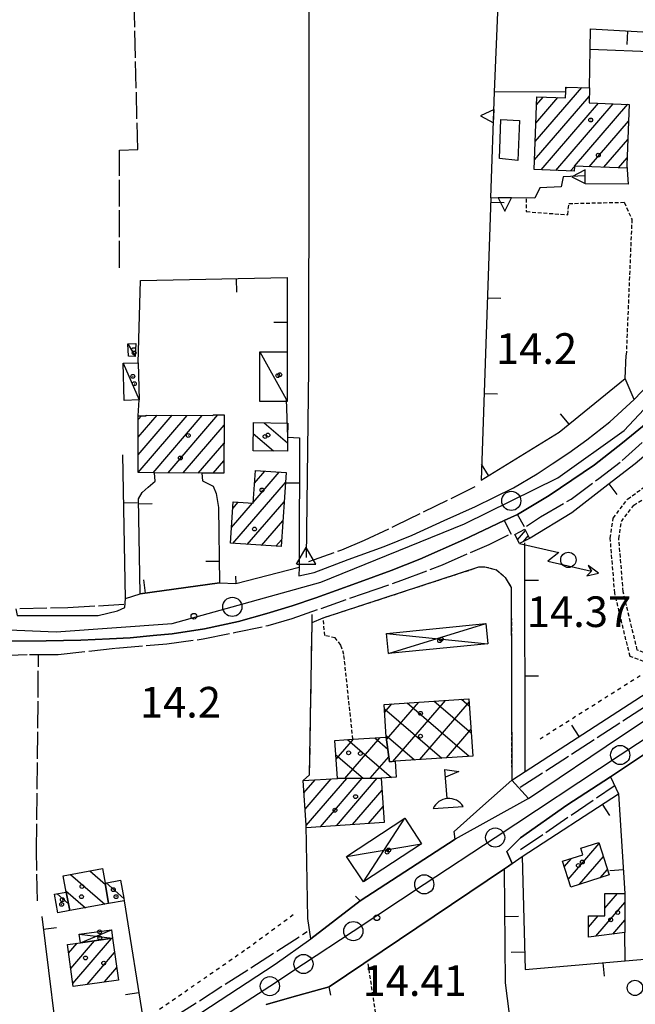
# Model space of a CAD drawing. Extents: x 1737300 to 1741609, y 5045594 to 5048722.
# Drawn here: x 1739172 to 1739332, y 5047478 to 5047735 of the extents above; entities that cross this region are included whole.
import ezdxf

# ---------------------------------------------------------------- set-up
doc = ezdxf.new("R2010")
doc.units = 0
for name, pattern in [('C', [10, 5, 5]), ('L17', [8, 7, -1]), ('L3', [1.5, 1, -0.5]), ('L4', [2, 1, -1])]:
    doc.linetypes.add(name, pattern=pattern)
for name, color, linetype in [('11B2', 1, 'C'), ('11D4', 1, 'C'), ('17A1', 1, 'C'), ('17B2', 1, 'C'), ('17C3', 1, 'C'), ('17D4', 1, 'C'), ('17I9', 1, 'C'), ('19A1', 1, 'C'), ('1A1', 4, 'C'), ('1AJ36', 1, 'C'), ('1B2', 4, 'C'), ('1C3', 1, 'C'), ('1D4', 1, 'C'), ('1I9', 4, 'C'), ('24J10', 1, 'C'), ('24J10A', 1, 'C'), ('25A1', 1, 'C'), ('298', 7, 'CONTINUOUS'), ('2E5', 3, 'C'), ('2L12', 1, 'L3'), ('3A1', 1, 'C'), ('4B2', 3, 'C'), ('4E5', 2, 'L17'), ('4K11', 3, 'C'), ('4N14', 2, 'L4'), ('5F6', 1, 'C'), ('8D4', 2, 'C'), ('8D4P', 1, 'C'), ('8J10', 4, 'C'), ('9A1', 2, 'C'), ('A2E5', 1, 'C'), ('A4B2', 1, 'C'), ('I2E5', 7, 'CONTINUOUS'), ('N2K11', 2, 'C'), ('N2P16', 2, 'C'), ('N4A1', 2, 'C')]:
    doc.layers.add(name, color=color, linetype=linetype)

# ---------------------------------------------------------------- blocks, each defined once
blk = doc.blocks.new('1AJ36')
at = {"layer": '1AJ36'}
for radius in [0.5, 0.01]:
    blk.add_circle((0, 0), radius, dxfattribs=at)
blk = doc.blocks.new('8D4')
at = {"layer": '8D4'}
for points in [[(-0.08167, 2.36697), (-0.11433, 9.96618), (3.47889, 9.15643), (-0.11433, 7.97294)], [(-3.90354, 0), (3.90354, 0)]]:
    blk.add_lwpolyline(points, dxfattribs=at)
blk.add_arc((-0.01633, -2.06141), 4.42886, 27.739299, 152.260701, dxfattribs=at)
blk = doc.blocks.new('11B2')
at = {"layer": '11B2'}
blk.add_circle((0, 0), 0.75, dxfattribs=at)
blk = doc.blocks.new('5F6')
at = {"layer": '5F6'}
blk.add_circle((0, 0), 2, dxfattribs=at)
blk = doc.blocks.new('11D4')
at = {"layer": '11D4'}
for radius in [0.5, 0.01]:
    blk.add_circle((0, 0), radius, dxfattribs=at)
blk = doc.blocks.new('24J10')
at = {"layer": '24J10'}
for p, q in [((14.70259, 16.37623), (11.8266, 14.60196)), ((14.23736, 13.31158), (14.70259, 16.37623)), ((7.00509, 5.2064), (13.60295, 14.88423)), ((11.8266, 14.60196), (13.56066, 14.88423)), ((13.60295, 14.88423), (14.23736, 13.31158)), ((-0.01571, 0.00456), (5.94774, 8.71461)), ((5.94774, 8.71461), (7.00509, 5.2064))]:
    blk.add_line(p, q, dxfattribs=at)
blk = doc.blocks.new('N2K11')
at = {"layer": 'N2K11'}
blk.add_circle((0, -0.00928), 2.5, dxfattribs=at)
blk = doc.blocks.new('N2P16')
at = {"layer": 'N2P16'}
blk.add_circle((0, -0.00928), 2.5, dxfattribs=at)
blk = doc.blocks.new('N4A1')
at = {"layer": 'N4A1'}
for p, q in [((2.4755, -1.75357), (-0.02926, 2.58115)), ((-2.5275, -1.75518), (2.4725, -1.75518))]:
    blk.add_line(p, q, dxfattribs=at)
at = {"layer": 'N4A1', "flags": 128}
blk.add_lwpolyline([(-2.52926, -1.74898), (-0.02926, 2.58115)], dxfattribs=at)
blk = doc.blocks.new('25A1')
at = {"layer": '25A1'}
for p, q in [((-0.00363, 3.47618), (-1.73672, -0.02556)), ((1.78686, -0.02556), (-0.00363, 3.47618))]:
    blk.add_line(p, q, dxfattribs=at)
blk.add_lwpolyline([(-1.72138, -0.02039), (1.73357, -0.02039)], dxfattribs=at)
blk = doc.blocks.new('19A1')
at = {"layer": '19A1'}
blk.add_line((0, 0), (0, 3.50512), dxfattribs=at)

msp = doc.modelspace()

# ---------------------------------------------------------------- linework, layer by layer
at = {"layer": '17A1'}
for p, q in [((1739306.30972, 5047703.40662, -3333), (1739318.47072, 5047717.53841, -3333)), ((1739314.32512, 5047717.3211, -3333), (1739314.60934, 5047717.65027, -3333)), ((1739306.13031, 5047698.59951, -3333), (1739320.43079, 5047715.21621, -3333)), ((1739306.48805, 5047708.21466, -3333), (1739312.22362, 5047714.87814, -3333)), ((1739306.66745, 5047713.02178, -3333), (1739308.38893, 5047715.02209, -3333)), ((1739307.86712, 5047696.01789, -3333), (1739322.84198, 5047713.41821, -3333)), ((1739311.70267, 5047695.87601, -3333), (1739326.68121, 5047713.28062, -3333)), ((1739316.58815, 5047696.95305, -3333), (1739330.52045, 5047713.14303, -3333)), ((1739320.42369, 5047696.81117, -3333), (1739330.70468, 5047708.75628, -3333)), ((1739324.25931, 5047696.6683, -3333), (1739330.52804, 5047703.95238, -3333)), ((1739328.09584, 5047696.5265, -3333), (1739330.35049, 5047699.1474, -3333)), ((1739315.53828, 5047695.73314, -3333), (1739316.52995, 5047696.88651, -3333)), ((1739202.56522, 5047616.93895, -3333), (1739215.38868, 5047631.83939, -3333)), ((1739202.56926, 5047621.54338, -3333), (1739211.45343, 5047631.86649, -3333)), ((1739202.57331, 5047626.14781, -3333), (1739207.51819, 5047631.89359, -3333)), ((1739202.57836, 5047630.75232, -3333), (1739203.42618, 5047631.73746, -3333)), ((1739206.44326, 5047616.84538, -3333), (1739219.32293, 5047631.81221, -3333)), ((1739210.37751, 5047616.8182, -3333), (1739223.41409, 5047631.96627, -3333)), ((1739214.31184, 5047616.79003, -3333), (1739225.04573, 5047629.26245, -3333)), ((1739218.24609, 5047616.76285, -3333), (1739225.01116, 5047624.62364, -3333)), ((1739222.17949, 5047616.7336, -3333), (1739224.97759, 5047619.9849, -3333)), ((1739232.61318, 5047609.10427, -3333), (1739239.42161, 5047617.01544, -3333)), ((1739232.94842, 5047614.09354, -3333), (1739235.68102, 5047617.26873, -3333)), ((1739227.33667, 5047598.3745, -3333), (1739241.02088, 5047614.27509, -3333)), ((1739226.9524, 5047602.52663, -3333), (1739232.43789, 5047608.90059, -3333)), ((1739227.28672, 5047607.51483, -3333), (1739228.69269, 5047609.14852, -3333)), ((1739231.08187, 5047598.12657, -3333), (1739240.68564, 5047609.28582, -3333)), ((1739234.82708, 5047597.87864, -3333), (1739240.35032, 5047604.29754, -3333)), ((1739238.5722, 5047597.6317, -3333), (1739240.01508, 5047599.30827, -3333)), ((1739245.87972, 5047533.16673, -3333), (1739248.82358, 5047536.5874, -3333)), ((1739246.15981, 5047528.89246, -3333), (1739253.01622, 5047536.85937, -3333)), ((1739246.43891, 5047524.61812, -3333), (1739257.07417, 5047536.97484, -3333)), ((1739250.15735, 5047524.3391, -3333), (1739261.04909, 5047536.99383, -3333)), ((1739254.35361, 5047524.61636, -3333), (1739265.02294, 5047537.01374, -3333)), ((1739258.55087, 5047524.89369, -3333), (1739266.28655, 5047533.88119, -3333)), ((1739262.74819, 5047525.17003, -3333), (1739266.56841, 5047529.61007, -3333)), ((1739314.94832, 5047510.50863, -3333), (1739323.05012, 5047519.92371, -3333)), ((1739313.87114, 5047513.85672, -3333), (1739315.75223, 5047516.04247, -3333)), ((1739317.86316, 5047509.29692, -3333), (1739324.11438, 5047516.56062, -3333)), ((1739323.30217, 5047511.01713, -3333), (1739325.17964, 5047513.1976, -3333)), ((1739324.47447, 5047503.0259, -3333), (1739327.82611, 5047506.92039, -3333)), ((1739322.16219, 5047495.73938, -3333), (1739329.73174, 5047504.53493, -3333)), ((1739320.20958, 5047498.06917, -3333), (1739322.76682, 5047501.04168, -3333)), ((1739326.59839, 5047496.29436, -3333), (1739329.724, 5047499.92621, -3333)), ((1739184.38372, 5047491.28846, -3333), (1739186.62929, 5047493.89665, -3333)), ((1739184.93597, 5047487.33043, -3333), (1739191.12998, 5047494.52765, -3333)), ((1739185.48821, 5047483.3724, -3333), (1739195.63068, 5047495.15866, -3333)), ((1739189.23887, 5047483.13189, -3333), (1739196.41541, 5047491.47077, -3333)), ((1739193.73964, 5047483.7619, -3333), (1739196.97042, 5047487.51595, -3333))]:
    msp.add_line(p, q, dxfattribs=at)
at = {"layer": '17B2'}
for p, q in [((1739269.12141, 5047541.40743, -3333), (1739282.85446, 5047557.36584, -3333)), ((1739279.92455, 5047557.17241, -3333), (1739289.58404, 5047548.86029, -3333)), ((1739287.04481, 5047557.64165, -3333), (1739289.12551, 5047555.85097, -3333)), ((1739266.90073, 5047555.18685, -3333), (1739281.90837, 5047542.2711, -3333)), ((1739266.96425, 5047554.23187, -3333), (1739268.86747, 5047556.44335, -3333)), ((1739267.46762, 5047547.15127, -3333), (1739275.861, 5047556.90409, -3333)), ((1739272.80429, 5047556.70318, -3333), (1739289.03077, 5047542.73849, -3333)), ((1739276.13516, 5047541.89276, -3333), (1739289.05651, 5047556.90583, -3333)), ((1739283.12784, 5047542.35143, -3333), (1739289.52298, 5047549.78236, -3333)), ((1739254.289, 5047541.97103, -3333), (1739258.78645, 5047547.1969, -3333)), ((1739256.58397, 5047536.97221, -3333), (1739265.7799, 5047547.65864, -3333)), ((1739257.26657, 5047547.09708, -3333), (1739268.77321, 5047537.1934, -3333)), ((1739264.38683, 5047547.56632, -3333), (1739267.78613, 5047544.6399, -3333)), ((1739267.3614, 5047548.19431, -3333), (1739274.78596, 5047541.80371, -3333)), ((1739254.21231, 5047543.1286, -3333), (1739261.3378, 5047536.9954, -3333)), ((1739263.2084, 5047537.00516, -3333), (1739268.04265, 5047542.62131, -3333))]:
    msp.add_line(p, q, dxfattribs=at)
at = {"layer": '17C3'}
for p, q in [((1739199.82465, 5047650.52199, -3333), (1739201.75512, 5047647.24285, -3333)), ((1739198.62578, 5047645.50813, -3333), (1739202.81062, 5047635.87127, -3333))]:
    msp.add_line(p, q, dxfattribs=at)
msp.add_polyline3d([(1739234.36246, 5047648.41606, -3333), (1739241.18647, 5047636.06661, -3333), (1739241.5035, 5047635.50269, -3333)], dxfattribs=at)
at = {"layer": '17D4'}
for p, q in [((1739267.93262, 5047569.57798, -3333), (1739293.40378, 5047577.42912, -3333)), ((1739267.41192, 5047574.85513, -3333), (1739293.92418, 5047572.15596, -3333)), ((1739261.41195, 5047509.90166, -3333), (1739272.23609, 5047526.5778, -3333)), ((1739256.97772, 5047516.58949, -3333), (1739276.62496, 5047519.86652, -3333)), ((1739187.17476, 5047496.22704, -3333), (1739195.89368, 5047495.19541, -3333)), ((1739187.48076, 5047494.01659, -3333), (1739195.58669, 5047497.40578, -3333))]:
    msp.add_line(p, q, dxfattribs=at)
at = {"layer": '17I9'}
for p, q in [((1739235.50047, 5047629.91932, -3333), (1739241.58293, 5047624.68377, -3333)), ((1739232.63966, 5047627.10358, -3333), (1739237.93207, 5047622.54795, -3333)), ((1739184.85048, 5047511.85798, -3333), (1739193.88614, 5047504.08178, -3333)), ((1739189.91098, 5047512.78064, -3333), (1739193.98877, 5047509.27125, -3333)), ((1739194.15397, 5047509.64967, -3333), (1739198.82892, 5047505.62542, -3333)), ((1739181.36492, 5047506.8062, -3333), (1739184.3718, 5047504.21844, -3333)), ((1739183.68552, 5047507.58277, -3333), (1739188.82563, 5047503.15913, -3333))]:
    msp.add_line(p, q, dxfattribs=at)
at = {"layer": '1A1'}
for points in [[(1739330.86542, 5047713.12977, 18.411), (1739330.2818, 5047697.27994, 18.411), (1739330.25091, 5047696.44726, 18.411), (1739316.53285, 5047696.95492, 18.411), (1739316.48562, 5047695.69781, 18.411), (1739306.03679, 5047696.08635, 18.411), (1739306.74466, 5047715.08343, 18.411), (1739314.23197, 5047714.80296, 18.411), (1739314.29252, 5047716.51136, 18.411), (1739314.33899, 5047717.6581, 18.411), (1739320.511, 5047717.47866, 18.411), (1739320.37024, 5047713.50782, 18.411), (1739330.86542, 5047713.12977, 18.411)], [(1739202.56516, 5047616.87275, 20.851), (1739202.57896, 5047631.74821, 20.851), (1739204.68098, 5047631.72115, 20.851), (1739204.67461, 5047631.91323, 20.851), (1739222.10829, 5047631.79323, 20.851), (1739222.11778, 5047631.97446, 20.851), (1739225.06559, 5047631.95561, 20.851), (1739224.95396, 5047616.7128, 20.851), (1739219.15215, 5047616.75652, 20.851), (1739206.82155, 5047616.84263, 20.851), (1739202.56516, 5047616.87275, 20.851)], [(1739241.19662, 5047616.8957, 20.54), (1739239.8965, 5047597.54438, 20.54), (1739226.67652, 5047598.41831, 20.54), (1739227.40168, 5047609.23332, 20.54), (1739232.5991, 5047608.89061, 20.54), (1739233.17323, 5047617.43787, 20.54), (1739241.19662, 5047616.8957, 20.54)], [(1739254.62102, 5047536.96355, 20.897), (1739266.07858, 5047537.01861, 20.897), (1739266.84465, 5047525.44081, 20.897), (1739246.47307, 5047524.09518, 20.897), (1739246.42865, 5047524.78182, 20.897), (1739245.66984, 5047536.38323, 20.897), (1739254.62102, 5047536.96355, 20.897)], [(1739313.40692, 5047515.30116, 20.447), (1739318.76366, 5047516.99515, 20.447), (1739318.21863, 5047518.72838, 20.447), (1739322.95675, 5047520.21958, 20.447), (1739325.63574, 5047511.75455, 20.447), (1739315.5718, 5047508.57168, 20.447), (1739313.40692, 5047515.30116, 20.447)], [(1739324.47827, 5047506.92431, 17.447), (1739329.73573, 5047506.91803, 17.447), (1739329.71914, 5047496.68459, 17.447), (1739320.20191, 5047495.49425, 17.447), (1739320.21691, 5047501.05022, 17.447), (1739324.47211, 5047501.03605, 17.447), (1739324.47827, 5047506.92431, 17.447)], [(1739185.59271, 5047482.62006, 21.923), (1739184.06982, 5047493.53743, 21.923), (1739187.48076, 5047494.01659, 21.923), (1739195.89368, 5047495.19541, 21.923), (1739197.42455, 5047484.27864, 21.923), (1739185.59271, 5047482.62006, 21.923)]]:
    msp.add_polyline3d(points, close=True, dxfattribs=at)
at = {"layer": '1B2'}
for points in [[(1739267.38961, 5047547.76419, 22.607), (1739266.82765, 5047556.30959, 22.607), (1739288.99979, 5047557.77006, 22.607), (1739289.98084, 5047542.80064, 22.607), (1739269.72533, 5047541.47173, 22.607), (1739268.21001, 5047541.31107, 22.607), (1739267.38961, 5047547.76419, 22.607)], [(1739254.62102, 5047536.96355, 18.038), (1739253.96339, 5047546.87971, 18.038), (1739258.66471, 5047547.18879, 18.038), (1739267.38961, 5047547.76419, 18.038), (1739268.21001, 5047541.31107, 18.038), (1739269.72533, 5047541.47173, 18.038), (1739270.00074, 5047537.27333, 18.038), (1739266.07858, 5047537.01861, 18.038), (1739254.62102, 5047536.96355, 18.038)]]:
    msp.add_polyline3d(points, close=True, dxfattribs=at)
at = {"layer": '1C3'}
for points in [[(1739201.75512, 5047647.24285, 18.111), (1739200.07454, 5047647.29345, 18.111), (1739199.82465, 5047650.52199, 18.111), (1739201.94734, 5047650.63388, 18.111), (1739201.75512, 5047647.24285, 18.111)], [(1739234.39007, 5047635.49126, 16.839), (1739234.36246, 5047648.41606, 16.839), (1739241.47483, 5047648.42841, 16.839), (1739241.47842, 5047647.22926, 16.839), (1739241.5035, 5047635.50269, 16.839), (1739234.39007, 5047635.49126, 16.839)], [(1739198.87012, 5047635.76761, 17.834), (1739198.62578, 5047645.50813, 17.834), (1739202.55937, 5047645.61027, 17.834), (1739202.81062, 5047635.87127, 17.834), (1739198.87012, 5047635.76761, 17.834)]]:
    msp.add_polyline3d(points, close=True, dxfattribs=at)
at = {"layer": '1D4'}
for points in [[(1739267.41192, 5047574.85513, 19.655), (1739293.40378, 5047577.42912, 19.655), (1739293.92418, 5047572.15596, 19.655), (1739267.93262, 5047569.57798, 19.655), (1739267.41192, 5047574.85513, 19.655)], [(1739256.97772, 5047516.58949, 20.273), (1739272.23609, 5047526.5778, 20.273), (1739276.62496, 5047519.86652, 20.273), (1739261.41195, 5047509.90166, 20.273), (1739256.97772, 5047516.58949, 20.273)], [(1739187.48076, 5047494.01659, 19.724), (1739187.17476, 5047496.22704, 19.724), (1739195.58669, 5047497.40578, 19.724), (1739195.89368, 5047495.19541, 19.724), (1739187.48076, 5047494.01659, 19.724)]]:
    msp.add_polyline3d(points, close=True, dxfattribs=at)
at = {"layer": '1I9'}
for points in [[(1739241.65312, 5047629.83771, 19.063), (1739241.60297, 5047626.11635, 19.063), (1739241.55296, 5047622.5003, 19.063), (1739232.57349, 5047622.61885, 19.063), (1739232.68163, 5047629.95685, 19.063), (1739241.65312, 5047629.83771, 19.063)], [(1739193.93629, 5047509.6103, 22.094), (1739194.76967, 5047504.24224, 22.094), (1739184.74465, 5047502.41415, 22.094), (1739183.74797, 5047507.24447, 22.094), (1739182.96578, 5047511.51421, 22.094), (1739193.25299, 5047513.39003, 22.094), (1739193.93629, 5047509.6103, 22.094)], [(1739193.93629, 5047509.6103, 18.146), (1739197.97906, 5047510.34339, 18.146), (1739198.82398, 5047505.65112, 18.146), (1739198.9428, 5047505.00215, 18.146), (1739194.76967, 5047504.24224, 18.146), (1739193.93629, 5047509.6103, 18.146)], [(1739184.74465, 5047502.41415, 17.851), (1739181.57581, 5047501.83578, 17.851), (1739180.68724, 5047506.68222, 17.851), (1739183.74797, 5047507.24447, 17.851), (1739184.74465, 5047502.41415, 17.851)]]:
    msp.add_polyline3d(points, close=True, dxfattribs=at)
at = {"layer": '24J10A'}
for p, q in [((1739301.66679, 5047599.33689, -3333), (1739303.76283, 5047601.77241, -3333)), ((1739303.22577, 5047598.84795, -3333), (1739304.50066, 5047600.33042, -3333))]:
    msp.add_line(p, q, dxfattribs=at)
at = {"layer": '298'}
for points in [[(1739170.95465, 5047579.50281, 14.15), (1739192.13389, 5047579.58518, 14.15), (1739197.15318, 5047580.7635, 14.19), (1739199.06076, 5047581.65855, 14.17), (1739199.2708, 5047583.98186, 14.59), (1739203.08865, 5047585.20054, 14.524), (1739223.78204, 5047588.1137, 14.196), (1739228.11433, 5047587.91376, 14.223), (1739244.65447, 5047592.18453, 14.121), (1739244.57266, 5047589.92998, 14.12), (1739248.58247, 5047590.79499, 14.16), (1739257.38711, 5047594.16132, 14.14), (1739266.84506, 5047597.58863, 14.13), (1739274.14538, 5047600.5404, 14.12), (1739282.48776, 5047604.33442, 14.14), (1739290.73506, 5047608.03206, 14.13), (1739300.67147, 5047612.91728, 14.11), (1739306.82253, 5047616.57822, 14.18), (1739310.76523, 5047619.16914, 14.16), (1739315.09325, 5047622.05168, 14.14), (1739319.78969, 5047625.45122, 14.12), (1739325.76789, 5047630.16124, 14.16), (1739332.19189, 5047636.02887, 14.17), (1739336.03142, 5047639.99702, 14.195)], [(1739336.68752, 5047630.81082, 14.24), (1739329.0997, 5047624.69554, 14.29), (1739321.78466, 5047618.90156, 14.32), (1739309.98679, 5047610.93951, 14.32), (1739301.64132, 5047605.94183, 14.35), (1739299.91749, 5047605.1508, 14.355), (1739298.19466, 5047604.35984, 14.36), (1739287.58714, 5047599.33008, 14.42), (1739276.155, 5047594.22351, 14.43), (1739268.63284, 5047591.30125, 14.42), (1739259.57418, 5047587.97907, 14.41), (1739248.95307, 5047584.1748, 14.43), (1739242.81318, 5047582.03804, 14.43), (1739236.16989, 5047580.04809, 14.43), (1739228.76449, 5047577.97699, 14.31), (1739219.92432, 5047576.02203, 14.26), (1739211.45508, 5047574.76477, 14.28), (1739206.51058, 5047574.35524, 14.27), (1739200.43962, 5047573.70788, 14.27), (1739195.04587, 5047573.44521, 14.27), (1739187.54921, 5047573.11425, 14.24), (1739178.535, 5047572.96042, 14.22), (1739159.39101, 5047572.79184, 14.26)], [(1739199.80046, 5047463.12581, 15.12), (1739238.32322, 5047488.45473, 15.24), (1739247.70297, 5047495.01412, 15.2), (1739254.13164, 5047499.98954, 14.86), (1739260.55938, 5047504.96389, 14.52), (1739285.39359, 5047521.10307, 14.57), (1739285.11862, 5047523.10023, 14.59), (1739292.63838, 5047529.81613, 14.66), (1739300.15814, 5047536.53202, 14.73), (1739304.5613, 5047531.71821, 14.88), (1739328.87441, 5047548.12024, 14.87), (1739365.09202, 5047572.1052, 14.74)], [(1739336.45682, 5047544.37497, 14.88), (1739331.23289, 5047540.89481, 15), (1739326.00896, 5047537.41464, 15.12), (1739314.59464, 5047529.98177, 15.05), (1739302.48981, 5047521.40505, 15.07), (1739298.86113, 5047517.86187, 15.13), (1739300.27154, 5047514.72428, 14.627), (1739299.28267, 5047514.01539, 14.663), (1739298.29381, 5047513.3065, 14.7), (1739252.46242, 5047482.52604, 14.88), (1739244.23705, 5047480.20899, 15.015), (1739236.0116, 5047477.89293, 15.15)]]:
    msp.add_polyline3d(points, dxfattribs=at)
at = {"layer": '2E5'}
for points in [[(1739244.65447, 5047592.18453, 14.121), (1739244.57266, 5047589.92998, 14.12), (1739248.58247, 5047590.79499, 14.16), (1739257.38711, 5047594.16132, 14.14), (1739266.84506, 5047597.58863, 14.13), (1739274.14538, 5047600.5404, 14.12), (1739282.48776, 5047604.33442, 14.14), (1739290.73506, 5047608.03206, 14.13), (1739300.67147, 5047612.91728, 14.11), (1739306.82253, 5047616.57822, 14.18), (1739310.76523, 5047619.16914, 14.16), (1739315.09325, 5047622.05168, 14.14), (1739319.78969, 5047625.45122, 14.12), (1739325.76789, 5047630.16124, 14.16), (1739332.19189, 5047636.02887, 14.17), (1739329.85043, 5047641.44742, 14.19)], [(1739303.46244, 5047602.75678, 14.36), (1739301.64132, 5047605.94183, 14.35), (1739309.98679, 5047610.93951, 14.32), (1739321.78466, 5047618.90156, 14.32), (1739329.0997, 5047624.69554, 14.29), (1739336.68752, 5047630.81082, 14.24), (1739340.76366, 5047634.96718, 14.22)], [(1739126.8583, 5047568.22656, 14.16), (1739127.25606, 5047574.21535, 14.23), (1739147.97552, 5047573.3266, 14.26), (1739159.39101, 5047572.79184, 14.26), (1739178.535, 5047572.96042, 14.22), (1739187.54921, 5047573.11425, 14.24), (1739195.04587, 5047573.44521, 14.27), (1739200.43962, 5047573.70788, 14.27), (1739206.51058, 5047574.35524, 14.27), (1739211.45508, 5047574.76477, 14.28), (1739219.92432, 5047576.02203, 14.26), (1739228.76449, 5047577.97699, 14.31), (1739236.16989, 5047580.04809, 14.43), (1739242.81318, 5047582.03804, 14.43), (1739248.95307, 5047584.1748, 14.43), (1739259.57418, 5047587.97907, 14.41), (1739268.63284, 5047591.30125, 14.42), (1739276.155, 5047594.22351, 14.43), (1739287.58714, 5047599.33008, 14.42), (1739298.19466, 5047604.35984, 14.36), (1739300.01087, 5047600.82543, 14.36)], [(1739170.57086, 5047581.2792, 14.56), (1739170.95465, 5047579.50281, 14.15), (1739192.13389, 5047579.58518, 14.15), (1739197.15318, 5047580.7635, 14.19), (1739199.06076, 5047581.65855, 14.17), (1739199.2708, 5047583.98186, 14.59)], [(1739300.15814, 5047536.53202, 14.73), (1739304.5613, 5047531.71821, 14.88), (1739328.87441, 5047548.12024, 14.87), (1739365.09202, 5047572.1052, 14.74), (1739364.06415, 5047574.52732, 14.853), (1739362.93064, 5047577.2083, 14.979)], [(1739300.27154, 5047514.72428, 14.627), (1739298.86113, 5047517.86187, 15.13), (1739302.48981, 5047521.40505, 15.07), (1739314.59464, 5047529.98177, 15.05), (1739326.00896, 5047537.41464, 15.12), (1739328.06528, 5047532.97759, 14.7)], [(1739259.36976, 5047506.19854, 14.52), (1739260.55938, 5047504.96389, 14.52), (1739285.39359, 5047521.10307, 14.57), (1739285.11862, 5047523.10023, 14.59)], [(1739252.93875, 5047480.3444, 14.8), (1739252.46242, 5047482.52604, 14.88), (1739298.29381, 5047513.3065, 14.7)], [(1739197.30349, 5047467.9029, 15.03), (1739199.80046, 5047463.12581, 15.12), (1739238.32322, 5047488.45473, 15.24), (1739247.70297, 5047495.01412, 15.2), (1739246.90188, 5047500.37958, 15.32)]]:
    msp.add_polyline3d(points, dxfattribs=at)
at = {"layer": '2L12'}
msp.add_line((1739262.58036, 5047488.54904, 14.82), (1739268.16353, 5047451.57164, 14.89), dxfattribs=at)
for points in [[(1739303.94406, 5047688.46628, 14.21), (1739303.97722, 5047685.09213, 14.27), (1739314.788, 5047684.2764, 14.21), (1739315.10013, 5047687.21811, 14.21), (1739329.587, 5047687.53223, 14.18), (1739331.54907, 5047683.09514, 14.18), (1739330.0756, 5047647.54464, 14.16)], [(1739371.04744, 5047590.49255, 13.691), (1739359.23574, 5047581.87159, 13.675), (1739343.1709, 5047569.79706, 14.033), (1739336.12297, 5047567.02365, 14.297), (1739331.07609, 5047568.82378, 14.701), (1739327.09074, 5047585.40938, 14.732), (1739325.90919, 5047599.72195, 14.577), (1739326.68188, 5047604.9897, 14.297), (1739330.4531, 5047609.97665, 14.048), (1739346.11083, 5047621.32771, 14.033), (1739346.37443, 5047624.39515, 13.955), (1739344.08849, 5047629.50096, 14.2), (1739343.79603, 5047630.15197, 13.971), (1739340.76366, 5047634.96718, 14.22)], [(1739369.72979, 5047592.29827, 13.691), (1739357.94759, 5047583.69857, 13.675), (1739342.08223, 5047571.77237, 14.033), (1739336.07757, 5047569.41007, 14.297), (1739332.96243, 5047570.52454, 14.701), (1739329.30648, 5047585.75188, 14.732), (1739328.15464, 5047599.6545, 14.577), (1739328.80978, 5047604.09511, 14.297), (1739332.03876, 5047608.36851, 14.048), (1739348.12885, 5047618.64681, 13.66), (1739350.94864, 5047617.61953, 13.675), (1739351.91216, 5047615.42725, 13.675), (1739358.63776, 5047606.69375, 13.681)], [(1739258.66471, 5047547.18879, 15.641), (1739256.3072, 5047569.3539, 15.641), (1739255.48714, 5047571.82669, 15.641), (1739254.03901, 5047573.70085, 15.641), (1739251.30799, 5047574.27949, 15.656), (1739250.88884, 5047578.93747, 15.687), (1739291.59078, 5047592.21888, 16.06), (1739293.11171, 5047592.30474, 16.045), (1739296.15759, 5047591.49898, 16.076), (1739298.4926, 5047589.4997, 15.89), (1739300.04576, 5047586.86622, 15.89), (1739300.15814, 5047536.53202, 14.73)]]:
    msp.add_polyline3d(points, dxfattribs=at)
at = {"layer": '3A1'}
for p, q in [((1739320.6864, 5047727.5866, 14.066), (1739340.36911, 5047726.72251, 14.125)), ((1739202.55937, 5047645.61027, 14.034), (1739203.17725, 5047667.05358, 13.854)), ((1739202.57896, 5047631.74821, 14.126), (1739202.81062, 5047635.87127, 14.11)), ((1739199.2708, 5047583.98186, 14.59), (1739198.58004, 5047621.54137, 14.209)), ((1739303.66968, 5047538.80081, 14.742), (1739303.61958, 5047598.55754, 14.392)), ((1739246.90188, 5047500.37958, 15.32), (1739246.42865, 5047524.78182, 14.265)), ((1739329.83594, 5047489.26214, 14.1), (1739329.71914, 5047496.68459, 14.038))]:
    msp.add_line(p, q, dxfattribs=at)
for points in [[(1739295.70794, 5047716.41174, 13.753), (1739298.46884, 5047782.8736, 14.26), (1739298.4902, 5047783.43178, 14.25), (1739305.67644, 5047777.86675, 14.208), (1739307.00707, 5047776.83822, 14.193), (1739313.016, 5047773.1867, 14.145), (1739315.39932, 5047771.90809, 14.13), (1739317.06509, 5047771.01097, 14.124), (1739319.988, 5047769.4238, 14.118), (1739321.84269, 5047768.41447, 14.114), (1739324.44224, 5047767.48903, 14.11), (1739327.27549, 5047766.48281, 14.203), (1739332.02801, 5047765.38572, 14.325), (1739334.0473, 5047765.29832, 14.313), (1739342.12055, 5047764.94742, 14.184), (1739340.50246, 5047731.7428, 14.151), (1739340.36911, 5047726.72251, 14.125), (1739339.81222, 5047705.81726, 14.02), (1739338.28816, 5047648.35946, 14.22), (1739335.10753, 5047648.98264, 14.26)], [(1739320.511, 5047717.47866, 14.054), (1739320.6864, 5047727.5866, 14.066), (1739320.77147, 5047732.8229, 14.072), (1739340.50246, 5047731.7428, 14.151)], [(1739294.72172, 5047688.68095, 14.069), (1739292.15548, 5047614.90779, 13.997), (1739312.59449, 5047627.48151, 14.159), (1739329.85043, 5047641.44742, 14.19), (1739330.0756, 5047647.54464, 14.16)], [(1739203.17725, 5047667.05358, 13.854), (1739241.46255, 5047667.84187, 13.257), (1739241.47483, 5047648.42841, 13.215), (1739241.47842, 5047647.22926, 13.213)], [(1739241.18647, 5047636.06661, 13.484), (1739241.60297, 5047626.11635, 13.465), (1739244.72128, 5047626.01701, 13.151), (1739244.66172, 5047593.97518, 13.74), (1739244.65447, 5047592.18453, 14.121)], [(1739304.95819, 5047599.83217, 14.386), (1739315.88694, 5047606.43742, 14.287), (1739325.26968, 5047613.80034, 14.287), (1739332.41563, 5047619.22765, 14.26), (1739339.82029, 5047625.49869, 14.222), (1739344.08849, 5047629.50096, 14.2)], [(1739219.15215, 5047616.75652, 14.128), (1739219.39509, 5047614.772, 14.146), (1739222.14341, 5047613.33321, 14.14), (1739222.97007, 5047611.40145, 14.153), (1739223.56271, 5047607.77438, 14.184), (1739223.78204, 5047588.1137, 14.196), (1739203.08865, 5047585.20054, 14.524), (1739202.67219, 5047610.00918, 14.303), (1739203.57867, 5047611.71075, 14.281), (1739205.16776, 5047613.0954, 14.257), (1739207.00351, 5047614.62791, 14.231), (1739206.82155, 5047616.84263, 14.209)], [(1739228.03175, 5047589.8461, 14.206), (1739228.11433, 5047587.91376, 14.223), (1739244.65447, 5047592.18453, 14.121)], [(1739300.15814, 5047536.53202, 14.73), (1739303.66968, 5047538.80081, 14.742), (1739350.6439, 5047569.18556, 14.879), (1739362.93064, 5047577.2083, 14.979), (1739380.70091, 5047588.80687, 14.523)], [(1739302.87374, 5047516.58799, 14.686), (1739328.06528, 5047532.97759, 14.7), (1739329.73573, 5047506.91803, 14.01), (1739329.73573, 5047506.91803, 14.01)], [(1739198.82398, 5047505.65112, 14.67), (1739198.9428, 5047505.00215, 14.677), (1739204.0215, 5047472.77765, 15.04), (1739197.30349, 5047467.9029, 15.03)], [(1739177.34928, 5047500.83821, 14.595), (1739182.50529, 5047459.20165, 15.244), (1739192.47335, 5047464.61471, 15.42)]]:
    msp.add_polyline3d(points, dxfattribs=at)
msp.add_polyline3d([(1739302.87374, 5047516.58799, 14.686), (1739303.64694, 5047487.03043, 14.245), (1739329.83594, 5047489.26214, 14.1), (1739335.94745, 5047489.78317, 14.019), (1739348.54066, 5047453.76914, 14.252), (1739305.76541, 5047426.95832, 13.583), (1739298.5599, 5047483.50336, 14.282), (1739298.29381, 5047513.3065, 14.7), (1739299.28267, 5047514.01539, 14.663), (1739300.27154, 5047514.72428, 14.627), (1739302.87374, 5047516.58799, 14.686)], close=True, dxfattribs=at)
at = {"layer": '4B2'}
msp.add_polyline3d([(1739246.50068, 5047594.7287, 12.79), (1739247.16796, 5047644.0793, 13.01), (1739247.23147, 5047701.68937, 13.13), (1739247.24076, 5047746.85087, 13.23), (1739247.10036, 5047772.15055, 12.85)], dxfattribs=at)
at = {"layer": '4E5'}
for p, q in [((1739302.36773, 5047534.64069, 14.795), (1739364.06415, 5047574.52732, 14.854)), ((1739302.46641, 5047518.37065, 14.837), (1739326.91045, 5047535.00611, 14.901)), ((1739198.35428, 5047465.89768, 15.068), (1739246.68297, 5047496.91635, 15.256))]:
    msp.add_line(p, q, dxfattribs=at)
for points in [[(1739197.66711, 5047670.43259, 13.881), (1739197.66707, 5047701.18127, 13.887), (1739202.45135, 5047701.32007, 13.814), (1739200.57878, 5047776.72723, 14.341)], [(1739303.99093, 5047602.91772, 14.357), (1739307.64797, 5047605.34584, 14.335), (1739315.66232, 5047609.95769, 14.299), (1739322.95881, 5047615.3702, 14.301), (1739329.06157, 5047620.07752, 14.281), (1739336.54242, 5047626.89782, 14.238), (1739342.45666, 5047632.87669, 14.21)], [(1739247.18247, 5047593.68666, 13.167), (1739255.75432, 5047596.70661, 13.944), (1739261.71022, 5047599.19764, 14.062), (1739269.94123, 5047603.11268, 14.036), (1739291.01192, 5047613.43917, 14.019)], [(1739130.25326, 5047571.8505, 14.208), (1739154.63482, 5047569.77494, 14.309), (1739166.56561, 5047569.05515, 14.265), (1739174.16041, 5047569.33429, 14.248), (1739176.51144, 5047569.32991, 14.243), (1739181.68014, 5047569.3571, 14.244), (1739196.69405, 5047571.00236, 14.281), (1739210.02422, 5047572.11132, 14.289), (1739219.57887, 5047573.4178, 14.255), (1739228.065, 5047575.18577, 14.279), (1739236.54924, 5047576.96564, 14.38), (1739242.78374, 5047578.77654, 14.402), (1739261.46673, 5047585.29981, 14.385), (1739271.42662, 5047588.73363, 14.394), (1739282.09654, 5047592.82336, 14.392), (1739294.28913, 5047598.14034, 14.371), (1739299.32821, 5047600.62085, 14.362)], [(1739171.65788, 5047581.40075, 14.535), (1739184.20869, 5047581.62798, 14.272), (1739198.81002, 5047582.50222, 14.355)], [(1739247.35331, 5047537.8602, 14.123), (1739248.02002, 5047577.68759, 14.379), (1739248.05732, 5047579.81344, 14.396)], [(1739176.22712, 5047504.93406, 14.599), (1739176.0228, 5047518.11638, 14.553), (1739176.51144, 5047569.32991, 14.243)]]:
    msp.add_polyline3d(points, dxfattribs=at)
at = {"layer": '4K11'}
msp.add_polyline3d([(1739302.23056, 5047708.92865, 15.51), (1739301.78767, 5047698.41557, 15.48), (1739296.96205, 5047698.93556, 15.48), (1739297.31834, 5047709.13227, 15.48), (1739302.23056, 5047708.92865, 15.51)], close=True, dxfattribs=at)
at = {"layer": '4N14'}
for points in [[(1739307.56935, 5047547.30739, -3333), (1739348.64955, 5047573.31737, -3333), (1739368.32637, 5047586.86894, -3333)], [(1739208.17076, 5047476.68073, -3333), (1739230.98552, 5047492.48108, -3333), (1739243.14042, 5047501.4336, -3333)]]:
    msp.add_polyline3d(points, dxfattribs=at)
at = {"layer": '8D4P'}
msp.add_polyline3d([(1739247.70297, 5047495.01412, 15.2), (1739246.90188, 5047500.37958, 15.32), (1739246.42865, 5047524.78182, 14.265), (1739245.66984, 5047536.38323, 14.136), (1739247.35331, 5047537.8602, 14.123), (1739248.02002, 5047577.68759, 14.379), (1739250.88884, 5047578.93747, 15.687), (1739291.59078, 5047592.21888, 16.06), (1739293.11171, 5047592.30474, 16.045), (1739296.15759, 5047591.49898, 16.076), (1739298.4926, 5047589.4997, 15.89), (1739300.04576, 5047586.86622, 15.89), (1739300.15814, 5047536.53202, 14.73), (1739304.5613, 5047531.71821, 14.88), (1739285.39359, 5047521.10307, 14.57), (1739260.55938, 5047504.96389, 14.52), (1739254.13164, 5047499.98954, 14.86), (1739247.70297, 5047495.01412, 15.2)], close=True, dxfattribs=at)
at = {"layer": '8J10'}
msp.add_polyline3d([(1739302.18847, 5047598.31695, 21), (1739300.94899, 5047600.73927, 21), (1739303.59841, 5047602.09305, 21), (1739304.83661, 5047599.67464, 21), (1739302.18847, 5047598.31695, 21)], close=True, dxfattribs=at)
at = {"layer": '9A1'}
msp.add_polyline3d([(1739330.2818, 5047697.27994, 14.104), (1739330.55613, 5047692.26613, 14.141), (1739319.35229, 5047692.37147, 14.165), (1739319.36351, 5047694.41714, 14.15), (1739313.57697, 5047694.16314, 14.16), (1739313.05701, 5047691.58595, 14.179), (1739307.49321, 5047691.29047, 14.186), (1739306.19082, 5047688.59549, 14.207), (1739294.72172, 5047688.68095, 14.069), (1739295.70794, 5047716.41174, 13.753), (1739314.29252, 5047716.51136, 13.981)], dxfattribs=at)
at = {"layer": 'A2E5', "flags": 128}
for points in [[(1738847.54846, 5047492.80767), (1738887.27432, 5047529.15578), (1738895.40535, 5047536.60039), (1738908.50777, 5047545.13949), (1738916.71008, 5047550.48143), (1738938.32428, 5047561.27581), (1738941.47058, 5047562.36896), (1738965.8061, 5047570.84002), (1738995.04526, 5047577.12015), (1739021.38158, 5047579.57955), (1739028.08809, 5047580.20332), (1739069.77518, 5047578.66005), (1739100.21495, 5047578.12445), (1739122.15733, 5047577.7385), (1739123.32133, 5047577.68932), (1739124.4841, 5047577.64305), (1739162.54747, 5047576.05193), (1739181.14254, 5047575.27481), (1739211.40365, 5047577.43254), (1739227.16094, 5047581.80512), (1739250.31011, 5047588.22873), (1739287.85507, 5047603.49097), (1739300.04959, 5047609.50509), (1739312.25209, 5047615.5198), (1739329.54467, 5047627.85881), (1739339.82442, 5047638.83004), (1739343.12576, 5047642.3517), (1739364.42804, 5047667.02946), (1739378.05378, 5047679.68146), (1739381.2474, 5047682.64649), (1739413.04807, 5047706.39489), (1739418.88675, 5047710.14275), (1739426.77262, 5047715.21132), (1739434.65879, 5047720.27591), (1739447.92213, 5047728.97054)], [(1738990.69485, 5047321.43471), (1739000.54921, 5047327.95039), (1739025.17559, 5047344.23939), (1739043.37552, 5047356.27321), (1739049.3923, 5047360.25401), (1739060.11891, 5047367.3485), (1739069.61468, 5047373.63074), (1739092.31571, 5047388.64631), (1739103.66904, 5047396.15681), (1739115.02366, 5047403.6634), (1739119.53713, 5047406.58689), (1739132.08271, 5047414.71522), (1739140.09276, 5047419.90637), (1739149.50795, 5047426.00608), (1739170.45188, 5047439.5773), (1739187.66806, 5047450.72715), (1739199.40709, 5047458.33677), (1739236.97693, 5047482.67769), (1739245.7572, 5047488.47111), (1739258.77756, 5047497.06225), (1739277.30666, 5047509.29428), (1739295.83713, 5047521.52142), (1739328.51407, 5047543.09097), (1739342.31814, 5047552.19814), (1739356.86896, 5047561.80553), (1739371.42017, 5047571.40793), (1739375.08721, 5047573.80972), (1739393.07859, 5047585.58933), (1739406.83476, 5047594.59966), (1739413.09362, 5047598.6959), (1739450.70528, 5047623.32288)]]:
    msp.add_lwpolyline(points, dxfattribs=at)
at = {"layer": 'A4B2', "flags": 128}
msp.add_lwpolyline([(1739246.50068, 5047594.7287), (1739247.16796, 5047644.0793), (1739247.23147, 5047701.68937), (1739247.24076, 5047746.85087), (1739247.10036, 5047772.15055)], dxfattribs=at)
at = {"layer": 'I2E5'}
for points in [[(1739332.19189, 5047636.02887, 14.17), (1739336.03142, 5047639.99702, 14.195), (1739339.87094, 5047643.96516, 14.22)], [(1739298.19466, 5047604.35984, 14.36), (1739299.91749, 5047605.1508, 14.355), (1739301.64132, 5047605.94183, 14.35)], [(1739199.2708, 5047583.98186, 14.59), (1739203.08865, 5047585.20054, 14.524), (1739223.78204, 5047588.1137, 14.196), (1739228.11433, 5047587.91376, 14.223), (1739244.65447, 5047592.18453, 14.121)], [(1739326.00896, 5047537.41464, 15.12), (1739331.23289, 5047540.89481, 15), (1739336.45682, 5047544.37497, 14.88)], [(1739285.11862, 5047523.10023, 14.59), (1739292.63838, 5047529.81613, 14.66), (1739300.15814, 5047536.53202, 14.73)], [(1739298.29381, 5047513.3065, 14.7), (1739299.28267, 5047514.01539, 14.663), (1739300.27154, 5047514.72428, 14.627)], [(1739247.70297, 5047495.01412, 15.2), (1739254.13164, 5047499.98954, 14.86), (1739260.55938, 5047504.96389, 14.52)], [(1739236.0116, 5047477.89293, 15.15), (1739244.23705, 5047480.20899, 15.015), (1739252.46242, 5047482.52604, 14.88)]]:
    msp.add_polyline3d(points, dxfattribs=at)

# ---------------------------------------------------------------- block references
at = {"layer": '11B2'}
for p in [(1739217.12876, 5047579.34969, 14.23), (1739264.92393, 5047500.55836, 14.41)]:
    msp.add_blockref('11B2', p, dxfattribs=at)
at = {"layer": '11D4'}
for p in [(1739322.79492, 5047699.857, 18.411), (1739201.39336, 5047649.03293, 18.111), (1739239.56426, 5047642.45966, 16.839), (1739201.55313, 5047640.11343, 17.834), (1739236.45939, 5047626.69075, 19.063), (1739213.58197, 5047620.72272, 20.851), (1739232.956, 5047602.13199, 20.54), (1739281.32056, 5047572.95472, 19.655), (1739276.34099, 5047553.9776, 22.607), (1739257.54417, 5047543.64597, 18.038), (1739253.98222, 5047528.65012, 20.897), (1739267.60388, 5047517.70246, 20.273), (1739317.58646, 5047514.19522, 20.447), (1739187.86816, 5047508.72447, 22.094), (1739196.08675, 5047507.879, 18.146), (1739182.56102, 5047504.0527, 17.851), (1739327.86027, 5047501.93973, 17.447), (1739192.53523, 5047495.26072, 19.724), (1739193.55447, 5047488.67006, 21.923)]:
    msp.add_blockref('11D4', p, dxfattribs=at)
at = {"layer": '19A1'}
for p, rotation in [((1739330.41237, 5047732.29561, -3333), 176.864), ((1739294.68338, 5047687.57292, -3333), 268.004), ((1739228.17408, 5047667.56839, -3333), 181.184), ((1739293.81346, 5047662.58666, -3333), 268.004), ((1739241.47033, 5047656.13205, -3333), 90.03399999999999), ((1739292.94452, 5047637.60047, -3333), 268.004), ((1739315.15877, 5047629.55699, -3333), 38.984), ((1739294.10923, 5047616.11017, -3333), 31.604), ((1739244.69888, 5047614.09433, -3333), 89.89399999999999), ((1739325.51257, 5047613.98502, -3333), 217.224), ((1739198.81115, 5047608.97881, -3333), 271.054), ((1739202.69311, 5047608.7662, -3333), 270.964), ((1739223.72023, 5047593.65087, -3333), 90.634), ((1739204.50779, 5047585.40012, -3333), 8.014), ((1739303.62827, 5047588.80336, -3333), 270.054), ((1739303.64902, 5047563.80159, -3333), 270.044), ((1739317.806, 5047547.9439, -3333), 32.894), ((1739323.83102, 5047530.22243, -3333), 213.044), ((1739329.34112, 5047513.0691, -3333), 93.67399999999999), ((1739298.4044, 5047500.89335, -3333), 270.514), ((1739177.75364, 5047497.56909, -3333), 277.054), ((1739303.52765, 5047491.59454, -3333), 91.494), ((1739324.00842, 5047488.7654, -3333), 184.864), ((1739202.72785, 5047480.95633, -3333), 98.98399999999998)]:
    msp.add_blockref('19A1', p, dxfattribs=dict(at, rotation=rotation))
at = {"layer": '1AJ36'}
for p in [(1739320.81432, 5047709.03924, 14.043), (1739201.52238, 5047648.15406, 14.059), (1739201.17226, 5047642.0515, 14.2), (1739239.06312, 5047642.24161, 14.211), (1739215.65823, 5047626.58153, 14.058), (1739235.71927, 5047626.32943, 14.058), (1739234.90188, 5047612.34147, 14.058), (1739281.76026, 5047573.36373, 14.104), (1739276.34106, 5047548.01961, 14.058), (1739260.61984, 5047543.47324, 14.058), (1739259.36432, 5047532.21434, 14.058), (1739268.01011, 5047518.25036, 14.277), (1739318.63007, 5047515.12383, 14.058), (1739182.74421, 5047505.26183, 14.556), (1739187.76272, 5047506.04897, 14.556), (1739196.77942, 5047506.06257, 14.556), (1739326.02346, 5047499.99296, 14.058), (1739192.49184, 5047496.8841, 14.705), (1739188.79662, 5047490.05259, 14.556)]:
    msp.add_blockref('1AJ36', p, dxfattribs=at)
at = {"layer": '24J10', "rotation": 291.434}
msp.add_blockref('24J10', (1739302.18847, 5047598.31695, -3333), dxfattribs=at)
at = {"layer": '25A1'}
for p, rotation in [((1739295.47932, 5047709.99936, -3333), 87.96400000000001), ((1739319.36162, 5047694.20138, -3333), 89.68399999999998), ((1739298.3912, 5047688.654, -3333), 179.574)]:
    msp.add_blockref('25A1', p, dxfattribs=dict(at, rotation=rotation))
at = {"layer": '5F6'}
for p in [(1739314.96409, 5047594.0712, 14.88), (1739332.3683, 5047482.23226, 14.28)]:
    msp.add_blockref('5F6', p, dxfattribs=at)
at = {"layer": '8D4', "rotation": 4.273999999999943}
msp.add_blockref('8D4', (1739283.56771, 5047529.35823, 14.544), dxfattribs=at)
at = {"layer": 'N2K11'}
msp.add_blockref('N2K11', (1739277.30666, 5047509.29428), dxfattribs=at)
at = {"layer": 'N2P16'}
for p in [(1739300.04959, 5047609.50509), (1739227.16094, 5047581.80512), (1739328.51407, 5047543.09097), (1739295.83713, 5047521.52142), (1739258.77756, 5047497.06225), (1739245.7572, 5047488.47111), (1739236.97693, 5047482.67769)]:
    msp.add_blockref('N2P16', p, dxfattribs=at)
at = {"layer": 'N4A1'}
msp.add_blockref('N4A1', (1739246.50068, 5047594.7287), dxfattribs=at)

# ---------------------------------------------------------------- texts
at = {"layer": '11B2'}
for s, p in [('14.2                                   ', (1739296.05157, 5047645.30856)), ('14.37                                  ', (1739304.11017, 5047576.53436)), ('14.2                                   ', (1739203.0026, 5047552.88296)), ('14.41                                  ', (1739261.18206, 5047480.11954))]:
    msp.add_text(s, height=8, dxfattribs=at).set_placement(p)

doc.saveas('drawing.dxf')
